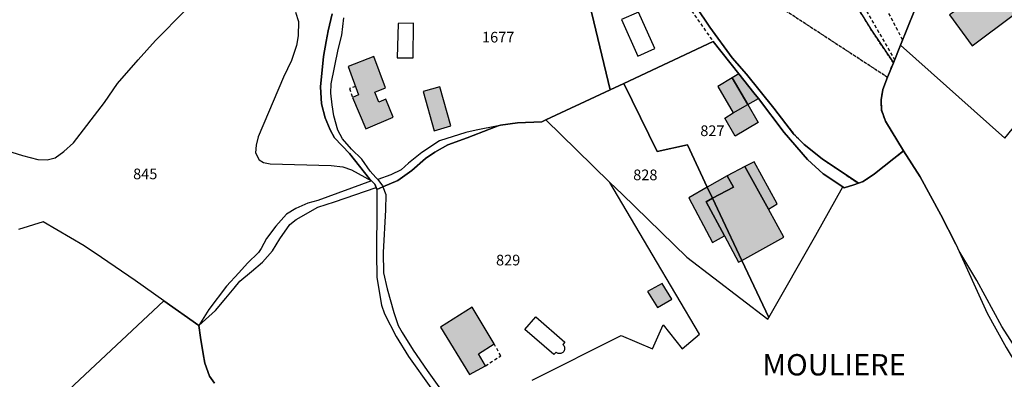
# Model space of a CAD drawing. Units: metres. Extents: x 1036326 to 1039189, y 6309086 to 6312781.
# Drawn here: x 1037495 to 1037680, y 6310907 to 6310974 of the extents above; entities that cross this region are included whole.
import ezdxf
from ezdxf.enums import TextEntityAlignment as Align

# ---------------------------------------------------------------- set-up
doc = ezdxf.new("R2010")
doc.units = ezdxf.units.M
doc.linetypes.add('TOPO1', pattern=[1, 0.6, -0.4])
doc.linetypes.add('TOPO4', pattern=[0.8, 0.5, -0.3])
for name, color, linetype in [('ig_cad_bati_dur', 152, 'CONTINUOUS'), ('ig_cad_bati_dur_hach', 24, 'CONTINUOUS'), ('ig_cad_bati_leger', 215, 'CONTINUOUS'), ('ig_cad_bati_leger_hach', 243, 'CONTINUOUS'), ('ig_cad_detail_lineaire', 252, 'TOPO1'), ('ig_cad_hydro', 140, 'CONTINUOUS'), ('ig_cad_lieudit', 7, 'ByLayer'), ('ig_cad_lieudit_texte', 210, 'CONTINUOUS'), ('ig_cad_parcel', 3, 'CONTINUOUS'), ('ig_cad_parcel_num', 3, 'CONTINUOUS'), ('ig_cad_piscine_etang_bassin', 4, 'CONTINUOUS'), ('ig_cad_sfisc', 2, 'TOPO4')]:
    doc.layers.add(name, color=color, linetype=linetype)
doc.styles.add('Times New Roman', font='times.ttf')

msp = doc.modelspace()

# ---------------------------------------------------------------- hatches: boundary and pattern name
at = {"layer": 'ig_cad_bati_dur_hach'}
for points in [[(1037674.58, 6310985), (1037668.07, 6310980.28), (1037670.95, 6310976.31), (1037669.45, 6310975.32), (1037673.68, 6310969.54), (1037681.64, 6310975.45)], [(1037561.49, 6310967.52), (1037556.64, 6310965.67), (1037558.58, 6310960.34), (1037557.48, 6310959.85), (1037560, 6310953.94), (1037565.08, 6310956.14), (1037563.75, 6310959.55), (1037562.38, 6310958.97), (1037561.65, 6310960.83), (1037563.66, 6310961.66)], [(1037631.59, 6310958.51), (1037628.66, 6310963.5), (1037625.97, 6310961.91), (1037628.87, 6310956.96)], [(1037575.91, 6310954.53), (1037573.87, 6310961.86), (1037570.7, 6310960.94), (1037572.79, 6310953.59)], [(1037630.48, 6310929.29), (1037638.35, 6310933.66), (1037635.47, 6310938.88), (1037631.05, 6310946.9), (1037627.76, 6310945.15), (1037628.89, 6310943.04), (1037624.99, 6310940.93), (1037626.42, 6310937.91)], [(1037630.48, 6310929.29), (1037626.42, 6310937.91), (1037624.99, 6310940.93), (1037623.8, 6310940.28), (1037627.24, 6310933.87), (1037629.88, 6310928.96)], [(1037615.55, 6310924.96), (1037612.79, 6310923.46), (1037614.67, 6310920.46), (1037617.38, 6310922.02)], [(1037579.93, 6310920.51), (1037573.99, 6310916.76), (1037579.44, 6310907.87), (1037582.41, 6310909.52), (1037581.11, 6310911.79), (1037584.02, 6310913.66)]]:
    msp.add_hatch(color=256, dxfattribs=at).paths.add_polyline_path(points)
at = {"layer": 'ig_cad_bati_leger_hach'}
for points in [[(1037633.58, 6310959.64), (1037632.76, 6310960.72), (1037629.94, 6310964.25), (1037628.66, 6310963.5), (1037631.59, 6310958.51)], [(1037631.59, 6310958.51), (1037633.57, 6310955.14), (1037629.25, 6310952.61), (1037627.28, 6310955.98), (1037628.87, 6310956.96)], [(1037635.47, 6310938.88), (1037637.09, 6310939.88), (1037632.78, 6310947.8), (1037631.05, 6310946.9)], [(1037624, 6310943.02), (1037624.99, 6310940.93), (1037628.89, 6310943.04), (1037627.76, 6310945.15)], [(1037624, 6310943.02), (1037620.55, 6310941.04), (1037624.98, 6310932.63), (1037627.24, 6310933.87), (1037623.8, 6310940.28), (1037624.99, 6310940.93)]]:
    msp.add_hatch(color=256, dxfattribs=at).paths.add_polyline_path(points)

# ---------------------------------------------------------------- linework, layer by layer
at = {"layer": 'ig_cad_bati_dur'}
for points in [[(1037674.58, 6310985), (1037668.07, 6310980.28), (1037670.95, 6310976.31), (1037669.45, 6310975.32), (1037673.68, 6310969.54), (1037681.64, 6310975.45)], [(1037561.49, 6310967.52), (1037556.64, 6310965.67), (1037558.58, 6310960.34), (1037557.48, 6310959.85), (1037560, 6310953.94), (1037565.08, 6310956.14), (1037563.75, 6310959.55), (1037562.38, 6310958.97), (1037561.65, 6310960.83), (1037563.66, 6310961.66)], [(1037631.59, 6310958.51), (1037628.66, 6310963.5), (1037625.97, 6310961.91), (1037628.87, 6310956.96)], [(1037575.91, 6310954.53), (1037573.87, 6310961.86), (1037570.7, 6310960.94), (1037572.79, 6310953.59)], [(1037630.48, 6310929.29), (1037638.35, 6310933.66), (1037635.47, 6310938.88), (1037631.05, 6310946.9), (1037627.76, 6310945.15), (1037628.89, 6310943.04), (1037624.99, 6310940.93), (1037626.42, 6310937.91)], [(1037630.48, 6310929.29), (1037626.42, 6310937.91), (1037624.99, 6310940.93), (1037623.8, 6310940.28), (1037627.24, 6310933.87), (1037629.88, 6310928.96)], [(1037615.55, 6310924.96), (1037612.79, 6310923.46), (1037614.67, 6310920.46), (1037617.38, 6310922.02)], [(1037579.93, 6310920.51), (1037573.99, 6310916.76), (1037579.44, 6310907.87), (1037582.41, 6310909.52), (1037581.11, 6310911.79), (1037584.02, 6310913.66)]]:
    msp.add_lwpolyline(points, close=True, dxfattribs=at)
at = {"layer": 'ig_cad_bati_leger'}
for points in [[(1037633.58, 6310959.64), (1037632.76, 6310960.72), (1037629.94, 6310964.25), (1037628.66, 6310963.5), (1037631.59, 6310958.51)], [(1037631.59, 6310958.51), (1037633.57, 6310955.14), (1037629.25, 6310952.61), (1037627.28, 6310955.98), (1037628.87, 6310956.96)], [(1037635.47, 6310938.88), (1037637.09, 6310939.88), (1037632.78, 6310947.8), (1037631.05, 6310946.9)], [(1037624, 6310943.02), (1037624.99, 6310940.93), (1037628.89, 6310943.04), (1037627.76, 6310945.15)], [(1037624, 6310943.02), (1037620.55, 6310941.04), (1037624.98, 6310932.63), (1037627.24, 6310933.87), (1037623.8, 6310940.28), (1037624.99, 6310940.93)]]:
    msp.add_lwpolyline(points, close=True, dxfattribs=at)
at = {"layer": 'ig_cad_detail_lineaire'}
for points in [[(1037587.91, 6311100.63), (1037597.92, 6311090.97), (1037603.61, 6311085.35), (1037614.24, 6311072.3), (1037624.41, 6311059.7), (1037632.8, 6311047.22), (1037635.4, 6311043.21), (1037636.46, 6311036.13), (1037637.59, 6311020.69), (1037638.49, 6311014.22), (1037639.51, 6311006.71), (1037641.4, 6311001.39), (1037644.21, 6310994.53), (1037649.67, 6310983.76), (1037653.35, 6310976.9), (1037659.13, 6310966.89)], [(1037599.78, 6311012.82), (1037601.91, 6311008.6), (1037605.89, 6311000.78), (1037609.01, 6310994.06), (1037612.97, 6310987.52), (1037625.1, 6310970.32)], [(1037660.64, 6310970.63), (1037651.32, 6310988.63), (1037645.69, 6311000.28)], [(1037558.02, 6310961.89), (1037556.89, 6310961.52), (1037557.48, 6310959.85)], [(1037582.41, 6310909.52), (1037585.29, 6310911.39), (1037584.02, 6310913.66)]]:
    msp.add_lwpolyline(points, dxfattribs=at)
at = {"layer": 'ig_cad_hydro'}
for points in [[(1037584.81, 6310954.5), (1037580.66, 6310953.7), (1037578.73, 6310953.25), (1037573.79, 6310951.71), (1037570.45, 6310949.52), (1037567.94, 6310947.51), (1037566.61, 6310946.29), (1037564.68, 6310945.32), (1037562.19, 6310944.44), (1037563.09, 6310943.27), (1037563.16, 6310943.09), (1037565.99, 6310944.29), (1037568.61, 6310946.13), (1037571.16, 6310948.4), (1037572.92, 6310949.61), (1037575.33, 6310950.95), (1037578.99, 6310952.28), (1037583.19, 6310953.89)], [(1037561.89, 6310942.97), (1037561.68, 6310943.59), (1037561.01, 6310944.22), (1037550.98, 6310940.53), (1037549.12, 6310940), (1037546.86, 6310939.01), (1037545.09, 6310937.97), (1037543.12, 6310935.69), (1037541.35, 6310933.41), (1037540.34, 6310931.5), (1037539.87, 6310930.77), (1037537.76, 6310928.76), (1037536.18, 6310926.98), (1037533.83, 6310924.47), (1037530.54, 6310920.05), (1037528.63, 6310917.1), (1037528.64, 6310917.05), (1037531.76, 6310919.92), (1037533.69, 6310922.23), (1037535.25, 6310924.05), (1037536.35, 6310925.39), (1037538.52, 6310927.18), (1037540.61, 6310928.95), (1037542.47, 6310931.11), (1037543.84, 6310933.36), (1037545.69, 6310935.99), (1037546.9, 6310936.98), (1037550.98, 6310939.27), (1037554.09, 6310940.28)], [(1037670.61, 6310932.35), (1037676.46, 6310919.42), (1037680.03, 6310912.92), (1037682.22, 6310909.32), (1037685.57, 6310904.84), (1037690.56, 6310898.26), (1037697.76, 6310888.89), (1037700.96, 6310884.17), (1037702.49, 6310885.32), (1037696.33, 6310892.93), (1037688.57, 6310902.76), (1037685.6, 6310907.28), (1037683.74, 6310909.89), (1037683.34, 6310910.48), (1037679.22, 6310916.86), (1037674.53, 6310925.49), (1037671.39, 6310930.82)]]:
    msp.add_lwpolyline(points, close=True, dxfattribs=at)
at = {"layer": 'ig_cad_lieudit'}
for points in [[(1037662.89, 6310976.14), (1037660.25, 6310969.68), (1037658.9, 6310966.36), (1037657.85, 6310963.77), (1037657.8, 6310963.65), (1037656.95, 6310961.36), (1037656.59, 6310959.4), (1037656.66, 6310957.5), (1037657.4, 6310955.41), (1037660.8, 6310949.86), (1037655.33, 6310945.5), (1037653.24, 6310944.1), (1037652.33, 6310943.75), (1037651.49, 6310943.43), (1037649.7, 6310942.9), (1037649.43, 6310943.08), (1037645.76, 6310945.51), (1037642.79, 6310948.22), (1037638.42, 6310953.29), (1037633.58, 6310959.64), (1037632.76, 6310960.72), (1037629.94, 6310964.25), (1037625.1, 6310970.32), (1037608.35, 6310962.46), (1037605.79, 6310961.27), (1037604.87, 6310960.84), (1037593.72, 6310955.65), (1037592.97, 6310955.29), (1037588.38, 6310955.09), (1037585.25, 6310954.67), (1037584.81, 6310954.5), (1037583.19, 6310953.89), (1037578.99, 6310952.28), (1037575.33, 6310950.95), (1037572.92, 6310949.61), (1037571.16, 6310948.4), (1037568.61, 6310946.13), (1037565.99, 6310944.29), (1037563.16, 6310943.09), (1037562.02, 6310942.6), (1037561.89, 6310942.97), (1037561.68, 6310943.59), (1037561.01, 6310944.22), (1037560.63, 6310944.6), (1037556.88, 6310949.33), (1037554.1, 6310952.3), (1037553.28, 6310953.75), (1037552.36, 6310956), (1037551.67, 6310958.65), (1037551.49, 6310961.82), (1037552.01, 6310967.54), (1037552.51, 6310970.32), (1037552.92, 6310972.31), (1037553.65, 6310975.52)], [(1037553.65, 6310975.52), (1037552.92, 6310972.31), (1037552.51, 6310970.32), (1037552.01, 6310967.54), (1037551.49, 6310961.82), (1037551.67, 6310958.65), (1037552.36, 6310956), (1037553.28, 6310953.75), (1037554.1, 6310952.3), (1037556.88, 6310949.33), (1037560.63, 6310944.6), (1037561.01, 6310944.22), (1037561.68, 6310943.59), (1037561.89, 6310942.97), (1037562.02, 6310942.6), (1037563.16, 6310943.09), (1037565.99, 6310944.29), (1037568.61, 6310946.13), (1037571.16, 6310948.4), (1037572.92, 6310949.61), (1037575.33, 6310950.95), (1037578.99, 6310952.28), (1037583.19, 6310953.89), (1037584.81, 6310954.5), (1037585.25, 6310954.67), (1037588.38, 6310955.09), (1037592.97, 6310955.29), (1037593.72, 6310955.65), (1037604.87, 6310960.84), (1037605.79, 6310961.27), (1037608.35, 6310962.46), (1037625.1, 6310970.32), (1037629.94, 6310964.25), (1037632.76, 6310960.72), (1037633.58, 6310959.64), (1037638.42, 6310953.29), (1037642.79, 6310948.22), (1037645.76, 6310945.51), (1037649.43, 6310943.08), (1037649.7, 6310942.9), (1037651.49, 6310943.43), (1037652.33, 6310943.75), (1037653.24, 6310944.1), (1037655.33, 6310945.5), (1037660.8, 6310949.86), (1037657.4, 6310955.41), (1037656.66, 6310957.5), (1037656.59, 6310959.4), (1037656.95, 6310961.36), (1037657.8, 6310963.65), (1037657.85, 6310963.77), (1037658.9, 6310966.36), (1037660.25, 6310969.68), (1037662.89, 6310976.14)]]:
    msp.add_lwpolyline(points, dxfattribs=at)
at = {"layer": 'ig_cad_parcel'}
for points in [[(1037660.25, 6310969.68), (1037679.77, 6310952.18), (1037695.08, 6310970.95), (1037707.88, 6310986.52), (1037690.92, 6311004.01), (1037678.17, 6311017.09), (1037674.73, 6311004.98), (1037673.07, 6311000.35), (1037671.76, 6310997.2), (1037669.73, 6310992.25), (1037669.38, 6310991.4), (1037664.35, 6310979.58), (1037662.89, 6310976.14)], [(1037635.52, 6310918.55), (1037644.37, 6310934.01), (1037649.43, 6310943.08), (1037645.76, 6310945.51), (1037642.79, 6310948.22), (1037638.42, 6310953.29), (1037633.58, 6310959.64), (1037632.76, 6310960.72), (1037629.94, 6310964.25), (1037625.1, 6310970.32), (1037608.35, 6310962.46), (1037614.59, 6310949.68), (1037620.26, 6310950.96), (1037624, 6310943.02), (1037624.99, 6310940.93), (1037626.42, 6310937.91), (1037630.48, 6310929.29)], [(1037605.74, 6310943.92), (1037608.05, 6310941.68), (1037620.14, 6310929.88), (1037635.35, 6310918.26), (1037635.52, 6310918.55), (1037630.48, 6310929.29), (1037626.42, 6310937.91), (1037624.99, 6310940.93), (1037624, 6310943.02), (1037620.26, 6310950.96), (1037614.59, 6310949.68), (1037608.35, 6310962.46), (1037605.79, 6310961.27), (1037604.87, 6310960.84), (1037593.72, 6310955.65), (1037599.47, 6310950.03)]]:
    msp.add_lwpolyline(points, close=True, dxfattribs=at)
for points in [[(1037616.69, 6310984.7), (1037624.46, 6310973), (1037628.67, 6310967.28), (1037631.35, 6310964.19), (1037636.46, 6310957.82), (1037640.16, 6310953.04), (1037642.19, 6310951), (1037645.54, 6310948.34), (1037652.33, 6310943.75), (1037651.49, 6310943.43), (1037649.7, 6310942.9), (1037649.43, 6310943.08), (1037645.76, 6310945.51), (1037642.79, 6310948.22), (1037638.42, 6310953.29), (1037633.58, 6310959.64), (1037632.76, 6310960.72), (1037629.94, 6310964.25), (1037625.1, 6310970.32), (1037608.35, 6310962.46), (1037605.79, 6310961.27), (1037601.52, 6310979.05)], [(1037648.57, 6310982.58), (1037654.66, 6310972.65), (1037658.9, 6310966.36), (1037657.85, 6310963.77), (1037657.8, 6310963.65), (1037656.95, 6310961.36), (1037656.59, 6310959.4), (1037656.66, 6310957.5), (1037657.4, 6310955.41), (1037660.8, 6310949.86), (1037655.33, 6310945.5), (1037653.24, 6310944.1), (1037652.33, 6310943.75), (1037645.54, 6310948.34), (1037642.19, 6310951), (1037640.16, 6310953.04), (1037636.46, 6310957.82), (1037631.35, 6310964.19), (1037628.67, 6310967.28), (1037624.46, 6310973), (1037616.69, 6310984.7)], [(1037648.57, 6310982.58), (1037654.66, 6310972.65), (1037658.9, 6310966.36), (1037660.25, 6310969.68), (1037662.89, 6310976.14)], [(1037601.52, 6310979.05), (1037605.79, 6310961.27), (1037604.87, 6310960.84), (1037593.72, 6310955.65), (1037592.97, 6310955.29), (1037588.38, 6310955.09), (1037585.25, 6310954.67), (1037584.81, 6310954.5), (1037580.66, 6310953.7), (1037578.73, 6310953.25), (1037573.79, 6310951.71), (1037570.45, 6310949.52), (1037567.94, 6310947.51), (1037566.61, 6310946.29), (1037564.68, 6310945.32), (1037562.19, 6310944.44), (1037561.87, 6310944.86), (1037560.79, 6310946.03), (1037559.2, 6310948.27), (1037557.29, 6310950.16), (1037555.61, 6310952.1), (1037554.74, 6310953.73), (1037553.94, 6310956.38), (1037553.63, 6310958.49), (1037553.41, 6310960.67), (1037553.45, 6310962.37), (1037554.81, 6310968.87), (1037555.44, 6310971.52), (1037555.87, 6310974.8)], [(1037491.61, 6310950.23), (1037495.61, 6310948.94), (1037498.45, 6310948.24), (1037500.22, 6310948.12), (1037501.69, 6310948.52), (1037503.31, 6310949.68), (1037505.13, 6310951.35), (1037510.94, 6310958.93), (1037513.4, 6310962.46), (1037517.26, 6310966.92), (1037520.53, 6310970.52), (1037526.06, 6310976.18)], [(1037491.61, 6310950.23), (1037495.61, 6310948.94), (1037498.45, 6310948.24), (1037500.22, 6310948.12), (1037501.69, 6310948.52), (1037503.31, 6310949.68), (1037505.13, 6310951.35), (1037510.94, 6310958.93), (1037513.4, 6310962.46), (1037517.26, 6310966.92), (1037520.53, 6310970.52), (1037526.06, 6310976.18)], [(1037546.81, 6310975.82), (1037547.36, 6310974.12), (1037547.29, 6310971.42), (1037546.98, 6310969.56), (1037546.06, 6310966.78), (1037544.51, 6310963.65), (1037539.79, 6310952.43), (1037539.41, 6310950.89), (1037539.28, 6310949.45), (1037539.97, 6310948.13), (1037540.76, 6310947.63), (1037542.05, 6310947.41), (1037553.44, 6310947.09), (1037555.66, 6310946.84), (1037557.29, 6310946.3), (1037561.01, 6310944.22), (1037550.98, 6310940.53), (1037549.12, 6310940), (1037546.86, 6310939.01), (1037545.09, 6310937.97), (1037543.12, 6310935.69), (1037541.35, 6310933.41), (1037540.34, 6310931.5), (1037539.87, 6310930.77), (1037537.76, 6310928.76), (1037536.18, 6310926.98), (1037533.83, 6310924.47), (1037530.54, 6310920.05), (1037528.63, 6310917.1), (1037528.64, 6310917.05), (1037522.06, 6310921.72), (1037516.71, 6310925.51), (1037510.41, 6310929.86), (1037507.17, 6310932.01), (1037499.44, 6310936.5), (1037494.84, 6310935.1)], [(1037546.81, 6310975.82), (1037547.36, 6310974.12), (1037547.29, 6310971.42), (1037546.98, 6310969.56), (1037546.06, 6310966.78), (1037544.51, 6310963.65), (1037539.79, 6310952.43), (1037539.41, 6310950.89), (1037539.28, 6310949.45), (1037539.97, 6310948.13), (1037540.76, 6310947.63), (1037542.05, 6310947.41), (1037553.44, 6310947.09), (1037555.66, 6310946.84), (1037557.29, 6310946.3), (1037561.01, 6310944.22), (1037560.63, 6310944.6), (1037556.88, 6310949.33), (1037554.1, 6310952.3), (1037553.28, 6310953.75), (1037552.36, 6310956), (1037551.67, 6310958.65), (1037551.49, 6310961.82), (1037552.01, 6310967.54), (1037552.51, 6310970.32), (1037552.92, 6310972.31), (1037553.65, 6310975.52)], [(1037683.34, 6310910.48), (1037679.22, 6310916.86), (1037674.53, 6310925.49), (1037671.39, 6310930.82), (1037670.61, 6310932.35), (1037667.81, 6310937.85), (1037663.93, 6310944.97), (1037660.8, 6310949.86), (1037657.4, 6310955.41), (1037656.66, 6310957.5), (1037656.59, 6310959.4), (1037656.95, 6310961.36), (1037657.8, 6310963.65), (1037657.85, 6310963.77), (1037658.9, 6310966.36), (1037660.25, 6310969.68), (1037679.77, 6310952.18)], [(1037591.13, 6310906.85), (1037607.87, 6310915.19), (1037613.7, 6310912.67), (1037615.75, 6310917.23), (1037619.27, 6310912.69), (1037622.57, 6310915.43), (1037613.65, 6310930.47), (1037605.74, 6310943.92), (1037599.47, 6310950.03), (1037593.72, 6310955.65), (1037592.97, 6310955.29), (1037588.38, 6310955.09), (1037585.25, 6310954.67), (1037584.81, 6310954.5), (1037583.19, 6310953.89), (1037578.99, 6310952.28), (1037575.33, 6310950.95), (1037572.92, 6310949.61), (1037571.16, 6310948.4), (1037568.61, 6310946.13), (1037565.99, 6310944.29), (1037563.16, 6310943.09), (1037563.69, 6310941.64), (1037563.65, 6310938.79), (1037563.23, 6310930.79), (1037563.26, 6310926.98), (1037563.94, 6310923.97), (1037565.22, 6310919.54), (1037566.06, 6310917.07), (1037566.76, 6310915.75), (1037568.86, 6310912.45), (1037571.47, 6310908.61), (1037574.89, 6310903.81)], [(1037591.13, 6310906.85), (1037607.87, 6310915.19), (1037613.7, 6310912.67), (1037615.75, 6310917.23), (1037619.27, 6310912.69), (1037622.57, 6310915.43), (1037613.65, 6310930.47), (1037605.74, 6310943.92), (1037608.05, 6310941.68), (1037620.14, 6310929.88), (1037635.35, 6310918.26), (1037635.52, 6310918.55), (1037644.37, 6310934.01), (1037649.43, 6310943.08), (1037649.7, 6310942.9), (1037651.49, 6310943.43), (1037652.33, 6310943.75), (1037653.24, 6310944.1), (1037655.33, 6310945.5), (1037660.8, 6310949.86), (1037663.93, 6310944.97), (1037667.81, 6310937.85), (1037670.61, 6310932.35), (1037676.46, 6310919.42), (1037680.03, 6310912.92)], [(1037531.6, 6310906.28), (1037530.63, 6310907.55), (1037529.77, 6310910.01), (1037529.48, 6310911.74), (1037528.98, 6310914.83), (1037528.64, 6310917.05), (1037531.76, 6310919.92), (1037533.69, 6310922.23), (1037535.25, 6310924.05), (1037536.35, 6310925.39), (1037538.52, 6310927.18), (1037540.61, 6310928.95), (1037542.47, 6310931.11), (1037543.84, 6310933.36), (1037545.69, 6310935.99), (1037546.9, 6310936.98), (1037550.98, 6310939.27), (1037554.09, 6310940.28), (1037561.89, 6310942.97), (1037562.02, 6310942.6), (1037562.05, 6310939.22), (1037561.97, 6310930.63), (1037562.03, 6310926.08), (1037562.91, 6310920.92), (1037563.45, 6310919.26), (1037565.66, 6310915.01), (1037567.97, 6310911.27), (1037572.15, 6310905.4)], [(1037480.55, 6310882.66), (1037496.38, 6310897.63), (1037522.06, 6310921.72), (1037516.71, 6310925.51), (1037510.41, 6310929.86), (1037507.17, 6310932.01), (1037499.44, 6310936.5), (1037494.84, 6310935.1)], [(1037496.38, 6310897.63), (1037522.06, 6310921.72), (1037528.64, 6310917.05), (1037528.98, 6310914.83), (1037529.48, 6310911.74), (1037529.77, 6310910.01), (1037530.63, 6310907.55), (1037531.6, 6310906.28)]]:
    msp.add_lwpolyline(points, dxfattribs=at)
at = {"layer": 'ig_cad_piscine_etang_bassin'}
for points in [[(1037610.97, 6310967.58), (1037614.16, 6310969), (1037611.13, 6310975.85), (1037607.93, 6310974.44)], [(1037568.88, 6310973.8), (1037566.01, 6310973.72), (1037565.85, 6310967.3), (1037568.87, 6310967.29)], [(1037596.89, 6310913.51), (1037597, 6310913.42), (1037597.09, 6310913.32), (1037597.16, 6310913.17), (1037597.21, 6310913.04), (1037597.24, 6310912.93), (1037597.25, 6310912.8), (1037597.24, 6310912.62), (1037597.21, 6310912.49), (1037597.17, 6310912.36), (1037597.1, 6310912.23), (1037597.01, 6310912.12), (1037596.9, 6310912.03), (1037596.79, 6310911.95), (1037596.53, 6310911.84), (1037596.4, 6310911.81), (1037596.15, 6310911.82), (1037596.02, 6310911.85), (1037595.89, 6310911.89), (1037595.77, 6310911.96), (1037595.64, 6310912.07), (1037595.24, 6310911.61), (1037589.8, 6310916.34), (1037591.83, 6310918.68), (1037597.27, 6310913.97)]]:
    msp.add_lwpolyline(points, close=True, dxfattribs=at)
at = {"layer": 'ig_cad_sfisc'}
msp.add_lwpolyline([(1037631.37, 6310982.95), (1037633.34, 6310979.58), (1037657.8, 6310963.65), (1037657.85, 6310963.77), (1037658.9, 6310966.36), (1037654.66, 6310972.65), (1037648.57, 6310982.58), (1037642.26, 6310993.25), (1037640.41, 6310996.86), (1037639.17, 6311002.53), (1037638.03, 6311006.95), (1037637.82, 6311007.41), (1037622.89, 6310999.91), (1037624.42, 6310997.04)], close=True, dxfattribs=at)
msp.add_lwpolyline([(1037616.69, 6310984.7), (1037624.46, 6310973), (1037628.67, 6310967.28), (1037631.35, 6310964.19), (1037636.46, 6310957.82), (1037640.16, 6310953.04), (1037642.19, 6310951), (1037645.54, 6310948.34), (1037652.33, 6310943.75), (1037653.24, 6310944.1), (1037655.33, 6310945.5), (1037660.8, 6310949.86), (1037657.4, 6310955.41), (1037656.66, 6310957.5), (1037656.59, 6310959.4), (1037656.95, 6310961.36), (1037657.8, 6310963.65), (1037633.34, 6310979.58)], dxfattribs=at)

# ---------------------------------------------------------------- texts
at = {"layer": 'ig_cad_lieudit_texte', "style": 'Times New Roman'}
msp.add_text('MOULIERE', height=4, dxfattribs=at).set_placement((1037634.35, 6310906.46), align=Align.BOTTOM_LEFT)
at = {"layer": 'ig_cad_parcel_num', "style": 'Times New Roman'}
for s, p in [('1677', (1037581.76, 6310969.53)), ('827', (1037622.69, 6310951.98)), ('845', (1037516.33, 6310943.88)), ('828', (1037610.11, 6310943.7)), ('829', (1037584.39, 6310927.72))]:
    msp.add_text(s, height=2, dxfattribs=at).set_placement(p, align=Align.BOTTOM_LEFT)

doc.saveas('drawing.dxf')
